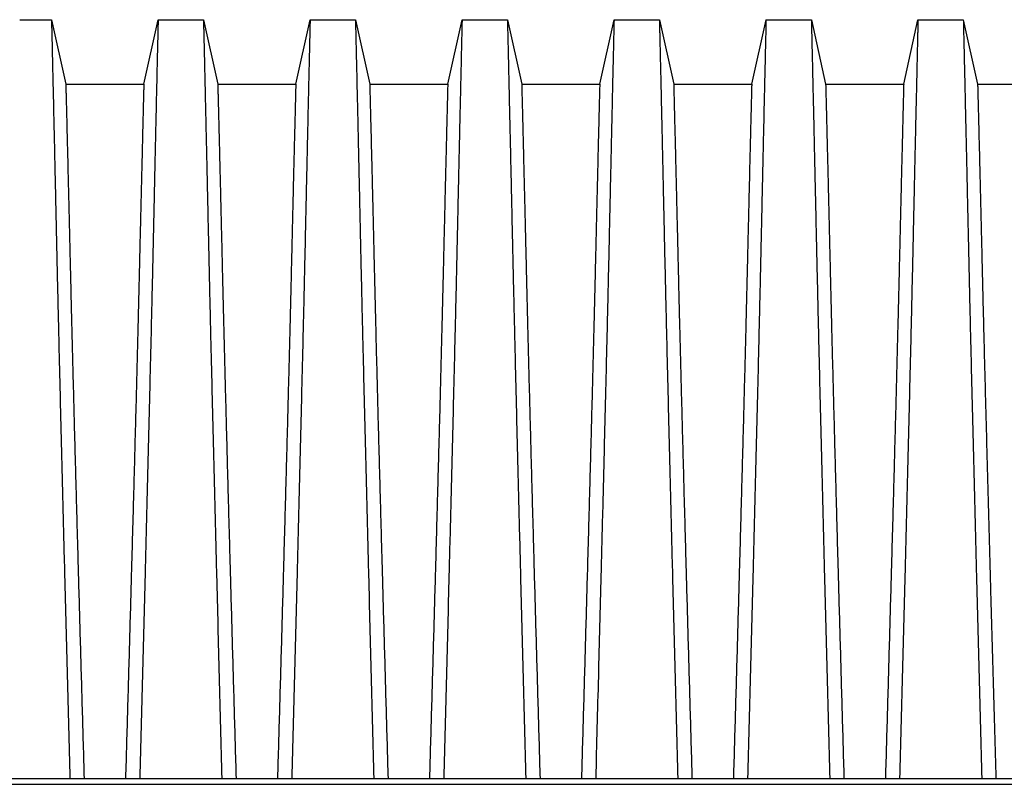
# Model space of a CAD drawing. Units: millimetres. Extents: x 648 to 27626, y 455 to 16615.
# Drawn here: x 4072 to 4704, y 5136 to 5626 of the extents above; entities that cross this region are included whole.
import ezdxf

# ---------------------------------------------------------------- set-up
doc = ezdxf.new("R2010")
doc.units = ezdxf.units.MM
doc.header["$LTSCALE"] = 65

msp = doc.modelspace()

# ---------------------------------------------------------------- linework, layer by layer
at = {"color": 7, "linetype": 'Continuous', "lineweight": 25}
for p, q in [((4072.01, 5626.32), (4092.41, 5626.32)), ((4092.41, 5626.32), (4101.6, 5584.89)), ((4151.68, 5584.89), (4160.87, 5626.32)), ((4160.87, 5626.32), (4189.96, 5626.32)), ((4189.96, 5626.32), (4199.15, 5584.89)), ((4249.23, 5584.89), (4258.42, 5626.32)), ((4258.42, 5626.32), (4287.51, 5626.32)), ((4287.51, 5626.32), (4296.69, 5584.89)), ((4346.78, 5584.89), (4355.96, 5626.32)), ((4355.96, 5626.32), (4385.06, 5626.32)), ((4385.06, 5626.32), (4394.24, 5584.89)), ((4444.32, 5584.89), (4453.51, 5626.32)), ((4453.51, 5626.32), (4482.6, 5626.32)), ((4482.6, 5626.32), (4491.79, 5584.89)), ((4541.87, 5584.89), (4551.06, 5626.32)), ((4551.06, 5626.32), (4580.15, 5626.32)), ((4580.15, 5626.32), (4589.34, 5584.89)), ((4639.42, 5584.89), (4648.61, 5626.32)), ((4648.61, 5626.32), (4677.7, 5626.32)), ((4677.7, 5626.32), (4686.89, 5584.89)), ((4101.6, 5584.89), (4151.68, 5584.89)), ((4199.15, 5584.89), (4249.23, 5584.89)), ((4296.69, 5584.89), (4346.78, 5584.89)), ((4394.24, 5584.89), (4444.32, 5584.89)), ((4491.79, 5584.89), (4541.87, 5584.89)), ((4589.34, 5584.89), (4639.42, 5584.89)), ((4686.89, 5584.89), (4710.34, 5584.89)), ((3353.92, 5139.2), (4709.39, 5139.2)), ((3353.92, 5135.56), (4709.39, 5135.56))]:
    msp.add_line(p, q, dxfattribs=at)
for points, knots in [([(4092.41, 5626.32), (4092.41, 5626.26), (4092.42, 5626.12), (4092.44, 5625.01), (4092.48, 5623.26), (4092.54, 5620.81), (4092.61, 5617.69), (4092.7, 5613.9), (4092.8, 5609.46), (4092.92, 5604.3), (4093.06, 5598.39), (4093.21, 5591.71), (4093.38, 5584.37), (4093.56, 5576.37), (4093.76, 5567.72), (4093.96, 5558.45), (4094.19, 5548.57), (4094.42, 5538.07), (4094.66, 5526.99), (4094.92, 5515.33), (4095.19, 5503.11), (4095.49, 5489.56), (4095.81, 5474.91), (4096.17, 5459.22), (4096.53, 5443.26), (4096.95, 5425.44), (4097.43, 5405.67), (4097.95, 5383.87), (4098.5, 5361.7), (4099.06, 5339.18), (4099.63, 5316.34), (4100.22, 5293.19), (4100.89, 5266.83), (4101.65, 5237.29), (4102.49, 5204.73), (4103.35, 5172.04), (4103.92, 5150.15), (4104.2, 5139.2)], [0, 0, 0, 0, 0.022104, 0.044093, 0.065984, 0.087791, 0.109527, 0.131207, 0.152842, 0.174443, 0.197048, 0.21964, 0.242231, 0.264834, 0.28746, 0.310122, 0.332832, 0.355606, 0.378456, 0.401401, 0.424455, 0.447636, 0.474984, 0.502304, 0.529602, 0.556882, 0.592292, 0.627691, 0.663091, 0.698503, 0.733938, 0.769406, 0.80492, 0.853747, 0.902479, 0.951201, 1, 1, 1, 1]), ([(4160.87, 5626.32), (4160.87, 5626.26), (4160.86, 5626.12), (4160.84, 5625.01), (4160.79, 5623.26), (4160.74, 5620.81), (4160.66, 5617.69), (4160.58, 5613.9), (4160.47, 5609.46), (4160.36, 5604.3), (4160.22, 5598.39), (4160.07, 5591.71), (4159.9, 5584.37), (4159.72, 5576.37), (4159.52, 5567.72), (4159.31, 5558.45), (4159.09, 5548.57), (4158.86, 5538.07), (4158.61, 5526.99), (4158.36, 5515.33), (4158.09, 5503.11), (4157.79, 5489.56), (4157.47, 5474.91), (4157.11, 5459.22), (4156.74, 5443.26), (4156.33, 5425.44), (4155.85, 5405.67), (4155.32, 5383.87), (4154.78, 5361.7), (4154.22, 5339.18), (4153.64, 5316.34), (4153.06, 5293.19), (4152.39, 5266.83), (4151.63, 5237.29), (4150.79, 5204.73), (4149.93, 5172.04), (4149.36, 5150.15), (4149.07, 5139.2)], [0, 0, 0, 0, 0.022104, 0.044093, 0.065984, 0.087791, 0.109527, 0.131207, 0.152842, 0.174443, 0.197048, 0.21964, 0.242231, 0.264834, 0.28746, 0.310122, 0.332832, 0.355606, 0.378456, 0.401401, 0.424455, 0.447636, 0.474984, 0.502304, 0.529602, 0.556882, 0.592292, 0.627691, 0.663091, 0.698503, 0.733938, 0.769406, 0.80492, 0.853747, 0.902479, 0.951201, 1, 1, 1, 1]), ([(4189.96, 5626.32), (4189.96, 5626.26), (4189.96, 5626.12), (4189.99, 5625.01), (4190.03, 5623.26), (4190.09, 5620.81), (4190.16, 5617.69), (4190.25, 5613.9), (4190.35, 5609.46), (4190.47, 5604.3), (4190.61, 5598.39), (4190.76, 5591.71), (4190.93, 5584.37), (4191.11, 5576.37), (4191.3, 5567.72), (4191.51, 5558.45), (4191.73, 5548.57), (4191.97, 5538.07), (4192.21, 5526.99), (4192.47, 5515.33), (4192.74, 5503.11), (4193.03, 5489.56), (4193.36, 5474.91), (4193.71, 5459.22), (4194.08, 5443.26), (4194.5, 5425.44), (4194.97, 5405.67), (4195.5, 5383.87), (4196.05, 5361.7), (4196.61, 5339.18), (4197.18, 5316.34), (4197.77, 5293.19), (4198.44, 5266.83), (4199.19, 5237.29), (4200.04, 5204.73), (4200.9, 5172.04), (4201.47, 5150.15), (4201.75, 5139.2)], [0, 0, 0, 0, 0.022104, 0.044093, 0.065984, 0.087791, 0.109527, 0.131207, 0.152842, 0.174443, 0.197048, 0.21964, 0.242231, 0.264834, 0.28746, 0.310122, 0.332832, 0.355606, 0.378456, 0.401401, 0.424455, 0.447636, 0.474984, 0.502304, 0.529602, 0.556882, 0.592292, 0.627691, 0.663091, 0.698503, 0.733938, 0.769406, 0.80492, 0.853747, 0.902479, 0.951201, 1, 1, 1, 1]), ([(4258.42, 5626.32), (4258.41, 5626.26), (4258.41, 5626.12), (4258.38, 5625.01), (4258.34, 5623.26), (4258.29, 5620.81), (4258.21, 5617.69), (4258.12, 5613.9), (4258.02, 5609.46), (4257.9, 5604.3), (4257.77, 5598.39), (4257.61, 5591.71), (4257.45, 5584.37), (4257.27, 5576.37), (4257.07, 5567.72), (4256.86, 5558.45), (4256.64, 5548.57), (4256.41, 5538.07), (4256.16, 5526.99), (4255.9, 5515.33), (4255.64, 5503.11), (4255.34, 5489.56), (4255.02, 5474.91), (4254.66, 5459.22), (4254.29, 5443.26), (4253.87, 5425.44), (4253.4, 5405.67), (4252.87, 5383.87), (4252.33, 5361.7), (4251.77, 5339.18), (4251.19, 5316.34), (4250.61, 5293.19), (4249.94, 5266.83), (4249.18, 5237.29), (4248.33, 5204.73), (4247.48, 5172.04), (4246.91, 5150.15), (4246.62, 5139.2)], [0, 0, 0, 0, 0.022104, 0.044093, 0.065984, 0.087791, 0.109527, 0.131207, 0.152842, 0.174443, 0.197048, 0.21964, 0.242231, 0.264834, 0.28746, 0.310122, 0.332832, 0.355606, 0.378456, 0.401401, 0.424455, 0.447636, 0.474984, 0.502304, 0.529602, 0.556882, 0.592292, 0.627691, 0.663091, 0.698503, 0.733938, 0.769406, 0.80492, 0.853747, 0.902479, 0.951201, 1, 1, 1, 1]), ([(4287.51, 5626.32), (4287.51, 5626.26), (4287.51, 5626.12), (4287.54, 5625.01), (4287.58, 5623.26), (4287.64, 5620.81), (4287.71, 5617.69), (4287.8, 5613.9), (4287.9, 5609.46), (4288.02, 5604.3), (4288.15, 5598.39), (4288.31, 5591.71), (4288.47, 5584.37), (4288.66, 5576.37), (4288.85, 5567.72), (4289.06, 5558.45), (4289.28, 5548.57), (4289.51, 5538.07), (4289.76, 5526.99), (4290.02, 5515.33), (4290.29, 5503.11), (4290.58, 5489.56), (4290.91, 5474.91), (4291.26, 5459.22), (4291.63, 5443.26), (4292.05, 5425.44), (4292.52, 5405.67), (4293.05, 5383.87), (4293.6, 5361.7), (4294.16, 5339.18), (4294.73, 5316.34), (4295.32, 5293.19), (4295.99, 5266.83), (4296.74, 5237.29), (4297.59, 5204.73), (4298.44, 5172.04), (4299.01, 5150.15), (4299.3, 5139.2)], [0, 0, 0, 0, 0.022104, 0.044093, 0.065984, 0.087791, 0.109527, 0.131207, 0.152842, 0.174443, 0.197048, 0.21964, 0.242231, 0.264834, 0.28746, 0.310122, 0.332832, 0.355606, 0.378456, 0.401401, 0.424455, 0.447636, 0.474984, 0.502304, 0.529602, 0.556882, 0.592292, 0.627691, 0.663091, 0.698503, 0.733938, 0.769406, 0.80492, 0.853747, 0.902479, 0.951201, 1, 1, 1, 1]), ([(4355.96, 5626.32), (4355.96, 5626.26), (4355.96, 5626.12), (4355.93, 5625.01), (4355.89, 5623.26), (4355.83, 5620.81), (4355.76, 5617.69), (4355.67, 5613.9), (4355.57, 5609.46), (4355.45, 5604.3), (4355.32, 5598.39), (4355.16, 5591.71), (4355, 5584.37), (4354.81, 5576.37), (4354.62, 5567.72), (4354.41, 5558.45), (4354.19, 5548.57), (4353.96, 5538.07), (4353.71, 5526.99), (4353.45, 5515.33), (4353.18, 5503.11), (4352.89, 5489.56), (4352.56, 5474.91), (4352.21, 5459.22), (4351.84, 5443.26), (4351.42, 5425.44), (4350.95, 5405.67), (4350.42, 5383.87), (4349.87, 5361.7), (4349.31, 5339.18), (4348.74, 5316.34), (4348.15, 5293.19), (4347.48, 5266.83), (4346.73, 5237.29), (4345.88, 5204.73), (4345.03, 5172.04), (4344.46, 5150.15), (4344.17, 5139.2)], [0, 0, 0, 0, 0.022104, 0.044093, 0.065984, 0.087791, 0.109527, 0.131207, 0.152842, 0.174443, 0.197048, 0.21964, 0.242231, 0.264834, 0.28746, 0.310122, 0.332832, 0.355606, 0.378456, 0.401401, 0.424455, 0.447636, 0.474984, 0.502304, 0.529602, 0.556882, 0.592292, 0.627691, 0.663091, 0.698503, 0.733938, 0.769406, 0.80492, 0.853747, 0.902479, 0.951201, 1, 1, 1, 1]), ([(4385.06, 5626.32), (4385.06, 5626.26), (4385.06, 5626.12), (4385.09, 5625.01), (4385.13, 5623.26), (4385.18, 5620.81), (4385.26, 5617.69), (4385.35, 5613.9), (4385.45, 5609.46), (4385.57, 5604.3), (4385.7, 5598.39), (4385.86, 5591.71), (4386.02, 5584.37), (4386.2, 5576.37), (4386.4, 5567.72), (4386.61, 5558.45), (4386.83, 5548.57), (4387.06, 5538.07), (4387.31, 5526.99), (4387.57, 5515.33), (4387.83, 5503.11), (4388.13, 5489.56), (4388.45, 5474.91), (4388.81, 5459.22), (4389.18, 5443.26), (4389.6, 5425.44), (4390.07, 5405.67), (4390.6, 5383.87), (4391.14, 5361.7), (4391.7, 5339.18), (4392.28, 5316.34), (4392.86, 5293.19), (4393.53, 5266.83), (4394.29, 5237.29), (4395.14, 5204.73), (4395.99, 5172.04), (4396.56, 5150.15), (4396.85, 5139.2)], [0, 0, 0, 0, 0.022104, 0.044093, 0.065984, 0.087791, 0.109527, 0.131207, 0.152842, 0.174443, 0.197048, 0.21964, 0.242231, 0.264834, 0.28746, 0.310122, 0.332832, 0.355606, 0.378456, 0.401401, 0.424455, 0.447636, 0.474984, 0.502304, 0.529602, 0.556882, 0.592292, 0.627691, 0.663091, 0.698503, 0.733938, 0.769406, 0.80492, 0.853747, 0.902479, 0.951201, 1, 1, 1, 1]), ([(4453.51, 5626.32), (4453.51, 5626.26), (4453.51, 5626.12), (4453.48, 5625.01), (4453.44, 5623.26), (4453.38, 5620.81), (4453.31, 5617.69), (4453.22, 5613.9), (4453.12, 5609.46), (4453, 5604.3), (4452.86, 5598.39), (4452.71, 5591.71), (4452.54, 5584.37), (4452.36, 5576.37), (4452.17, 5567.72), (4451.96, 5558.45), (4451.74, 5548.57), (4451.5, 5538.07), (4451.26, 5526.99), (4451, 5515.33), (4450.73, 5503.11), (4450.44, 5489.56), (4450.11, 5474.91), (4449.76, 5459.22), (4449.39, 5443.26), (4448.97, 5425.44), (4448.5, 5405.67), (4447.97, 5383.87), (4447.42, 5361.7), (4446.86, 5339.18), (4446.29, 5316.34), (4445.7, 5293.19), (4445.03, 5266.83), (4444.28, 5237.29), (4443.43, 5204.73), (4442.57, 5172.04), (4442, 5150.15), (4441.72, 5139.2)], [0, 0, 0, 0, 0.022104, 0.044093, 0.065984, 0.087791, 0.109527, 0.131207, 0.152842, 0.174443, 0.197048, 0.21964, 0.242231, 0.264834, 0.28746, 0.310122, 0.332832, 0.355606, 0.378456, 0.401401, 0.424455, 0.447636, 0.474984, 0.502304, 0.529602, 0.556882, 0.592292, 0.627691, 0.663091, 0.698503, 0.733938, 0.769406, 0.80492, 0.853747, 0.902479, 0.951201, 1, 1, 1, 1]), ([(4482.6, 5626.32), (4482.6, 5626.26), (4482.61, 5626.12), (4482.63, 5625.01), (4482.68, 5623.26), (4482.73, 5620.81), (4482.81, 5617.69), (4482.89, 5613.9), (4483, 5609.46), (4483.12, 5604.3), (4483.25, 5598.39), (4483.4, 5591.71), (4483.57, 5584.37), (4483.75, 5576.37), (4483.95, 5567.72), (4484.16, 5558.45), (4484.38, 5548.57), (4484.61, 5538.07), (4484.86, 5526.99), (4485.11, 5515.33), (4485.38, 5503.11), (4485.68, 5489.56), (4486, 5474.91), (4486.36, 5459.22), (4486.73, 5443.26), (4487.14, 5425.44), (4487.62, 5405.67), (4488.15, 5383.87), (4488.69, 5361.7), (4489.25, 5339.18), (4489.83, 5316.34), (4490.41, 5293.19), (4491.08, 5266.83), (4491.84, 5237.29), (4492.68, 5204.73), (4493.54, 5172.04), (4494.11, 5150.15), (4494.4, 5139.2)], [0, 0, 0, 0, 0.022104, 0.044093, 0.065984, 0.087791, 0.109527, 0.131207, 0.152842, 0.174443, 0.197048, 0.21964, 0.242231, 0.264834, 0.28746, 0.310122, 0.332832, 0.355606, 0.378456, 0.401401, 0.424455, 0.447636, 0.474984, 0.502304, 0.529602, 0.556882, 0.592292, 0.627691, 0.663091, 0.698503, 0.733938, 0.769406, 0.80492, 0.853747, 0.902479, 0.951201, 1, 1, 1, 1]), ([(4551.06, 5626.32), (4551.06, 5626.26), (4551.05, 5626.12), (4551.03, 5625.01), (4550.99, 5623.26), (4550.93, 5620.81), (4550.86, 5617.69), (4550.77, 5613.9), (4550.67, 5609.46), (4550.55, 5604.3), (4550.41, 5598.39), (4550.26, 5591.71), (4550.09, 5584.37), (4549.91, 5576.37), (4549.71, 5567.72), (4549.51, 5558.45), (4549.28, 5548.57), (4549.05, 5538.07), (4548.81, 5526.99), (4548.55, 5515.33), (4548.28, 5503.11), (4547.98, 5489.56), (4547.66, 5474.91), (4547.3, 5459.22), (4546.94, 5443.26), (4546.52, 5425.44), (4546.05, 5405.67), (4545.52, 5383.87), (4544.97, 5361.7), (4544.41, 5339.18), (4543.84, 5316.34), (4543.25, 5293.19), (4542.58, 5266.83), (4541.82, 5237.29), (4540.98, 5204.73), (4540.12, 5172.04), (4539.55, 5150.15), (4539.27, 5139.2)], [0, 0, 0, 0, 0.022104, 0.044093, 0.065984, 0.087791, 0.109527, 0.131207, 0.152842, 0.174443, 0.197048, 0.21964, 0.242231, 0.264834, 0.28746, 0.310122, 0.332832, 0.355606, 0.378456, 0.401401, 0.424455, 0.447636, 0.474984, 0.502304, 0.529602, 0.556882, 0.592292, 0.627691, 0.663091, 0.698503, 0.733938, 0.769406, 0.80492, 0.853747, 0.902479, 0.951201, 1, 1, 1, 1]), ([(4580.15, 5626.32), (4580.15, 5626.26), (4580.16, 5626.12), (4580.18, 5625.01), (4580.22, 5623.26), (4580.28, 5620.81), (4580.35, 5617.69), (4580.44, 5613.9), (4580.54, 5609.46), (4580.66, 5604.3), (4580.8, 5598.39), (4580.95, 5591.71), (4581.12, 5584.37), (4581.3, 5576.37), (4581.5, 5567.72), (4581.7, 5558.45), (4581.93, 5548.57), (4582.16, 5538.07), (4582.4, 5526.99), (4582.66, 5515.33), (4582.93, 5503.11), (4583.23, 5489.56), (4583.55, 5474.91), (4583.91, 5459.22), (4584.27, 5443.26), (4584.69, 5425.44), (4585.17, 5405.67), (4585.69, 5383.87), (4586.24, 5361.7), (4586.8, 5339.18), (4587.37, 5316.34), (4587.96, 5293.19), (4588.63, 5266.83), (4589.39, 5237.29), (4590.23, 5204.73), (4591.09, 5172.04), (4591.66, 5150.15), (4591.94, 5139.2)], [0, 0, 0, 0, 0.022104, 0.044093, 0.065984, 0.087791, 0.109527, 0.131207, 0.152842, 0.174443, 0.197048, 0.21964, 0.242231, 0.264834, 0.28746, 0.310122, 0.332832, 0.355606, 0.378456, 0.401401, 0.424455, 0.447636, 0.474984, 0.502304, 0.529602, 0.556882, 0.592292, 0.627691, 0.663091, 0.698503, 0.733938, 0.769406, 0.80492, 0.853747, 0.902479, 0.951201, 1, 1, 1, 1]), ([(4648.61, 5626.32), (4648.61, 5626.26), (4648.6, 5626.12), (4648.58, 5625.01), (4648.53, 5623.26), (4648.48, 5620.81), (4648.4, 5617.69), (4648.32, 5613.9), (4648.21, 5609.46), (4648.1, 5604.3), (4647.96, 5598.39), (4647.81, 5591.71), (4647.64, 5584.37), (4647.46, 5576.37), (4647.26, 5567.72), (4647.05, 5558.45), (4646.83, 5548.57), (4646.6, 5538.07), (4646.35, 5526.99), (4646.1, 5515.33), (4645.83, 5503.11), (4645.53, 5489.56), (4645.21, 5474.91), (4644.85, 5459.22), (4644.48, 5443.26), (4644.07, 5425.44), (4643.59, 5405.67), (4643.06, 5383.87), (4642.52, 5361.7), (4641.96, 5339.18), (4641.38, 5316.34), (4640.8, 5293.19), (4640.13, 5266.83), (4639.37, 5237.29), (4638.53, 5204.73), (4637.67, 5172.04), (4637.1, 5150.15), (4636.81, 5139.2)], [0, 0, 0, 0, 0.022104, 0.044093, 0.065984, 0.087791, 0.109527, 0.131207, 0.152842, 0.174443, 0.197048, 0.21964, 0.242231, 0.264834, 0.28746, 0.310122, 0.332832, 0.355606, 0.378456, 0.401401, 0.424455, 0.447636, 0.474984, 0.502304, 0.529602, 0.556882, 0.592292, 0.627691, 0.663091, 0.698503, 0.733938, 0.769406, 0.80492, 0.853747, 0.902479, 0.951201, 1, 1, 1, 1]), ([(4677.7, 5626.32), (4677.7, 5626.26), (4677.7, 5626.12), (4677.73, 5625.01), (4677.77, 5623.26), (4677.83, 5620.81), (4677.9, 5617.69), (4677.99, 5613.91), (4678.09, 5609.47), (4678.21, 5604.31), (4678.35, 5598.4), (4678.5, 5591.73), (4678.67, 5584.38), (4678.85, 5576.39), (4679.04, 5567.75), (4679.25, 5558.48), (4679.47, 5548.6), (4679.71, 5538.11), (4679.95, 5527.04), (4680.21, 5515.38), (4680.48, 5503.17), (4680.77, 5489.62), (4681.1, 5474.99), (4681.45, 5459.3), (4681.82, 5443.34), (4682.24, 5425.53), (4682.71, 5405.76), (4683.24, 5383.95), (4683.79, 5361.78), (4684.35, 5339.26), (4684.92, 5316.41), (4685.51, 5293.26), (4686.18, 5266.89), (4686.93, 5237.34), (4687.78, 5204.76), (4688.64, 5172.06), (4689.21, 5150.16), (4689.49, 5139.2)], [0, 0, 0, 0, 0.022098, 0.044081, 0.065964, 0.087763, 0.10949, 0.13116, 0.152785, 0.174376, 0.19697, 0.219552, 0.242133, 0.264725, 0.287342, 0.309994, 0.332696, 0.355462, 0.378305, 0.401243, 0.424292, 0.447466, 0.47481, 0.502127, 0.529423, 0.556704, 0.592117, 0.627523, 0.662932, 0.698354, 0.733802, 0.769284, 0.804814, 0.853664, 0.902423, 0.951173, 1, 1, 1, 1]), ([(4101.6, 5584.89), (4101.6, 5584.81), (4101.6, 5584.67), (4101.63, 5583.51), (4101.68, 5581.68), (4101.74, 5579.11), (4101.83, 5575.84), (4101.93, 5571.96), (4102.04, 5567.51), (4102.16, 5562.55), (4102.3, 5557.01), (4102.45, 5550.89), (4102.62, 5544.07), (4102.8, 5536.51), (4103.01, 5528.2), (4103.22, 5519.28), (4103.45, 5509.78), (4103.69, 5499.69), (4103.94, 5489.24), (4104.2, 5478.48), (4104.46, 5467.44), (4104.73, 5455.96), (4105.01, 5444.33), (4105.34, 5430.94), (4105.72, 5415.71), (4106.16, 5398.58), (4106.61, 5381.18), (4107.08, 5363.52), (4107.55, 5345.72), (4108.04, 5327.81), (4108.53, 5309.78), (4109.03, 5291.55), (4109.58, 5271.95), (4110.16, 5250.96), (4110.79, 5228.69), (4111.42, 5206.41), (4112.06, 5184.08), (4112.7, 5161.68), (4113.13, 5146.7), (4113.35, 5139.2)], [0, 0, 0, 0, 0.023753, 0.047401, 0.07096, 0.094442, 0.117861, 0.141227, 0.163219, 0.185182, 0.207124, 0.229054, 0.250978, 0.274237, 0.297511, 0.320814, 0.344159, 0.367561, 0.391038, 0.413259, 0.43558, 0.457995, 0.480382, 0.502724, 0.534131, 0.565468, 0.596745, 0.627974, 0.659166, 0.689779, 0.720381, 0.750986, 0.781607, 0.818101, 0.854546, 0.890909, 0.92724, 0.963586, 1, 1, 1, 1]), ([(4151.68, 5584.89), (4151.68, 5584.81), (4151.67, 5584.67), (4151.65, 5583.51), (4151.6, 5581.68), (4151.53, 5579.11), (4151.45, 5575.84), (4151.35, 5571.96), (4151.24, 5567.51), (4151.12, 5562.55), (4150.98, 5557.01), (4150.83, 5550.89), (4150.66, 5544.07), (4150.48, 5536.51), (4150.27, 5528.2), (4150.06, 5519.28), (4149.83, 5509.78), (4149.58, 5499.69), (4149.33, 5489.24), (4149.08, 5478.48), (4148.82, 5467.44), (4148.55, 5455.96), (4148.27, 5444.33), (4147.94, 5430.94), (4147.56, 5415.71), (4147.12, 5398.58), (4146.67, 5381.18), (4146.2, 5363.52), (4145.72, 5345.72), (4145.24, 5327.81), (4144.75, 5309.78), (4144.24, 5291.55), (4143.7, 5271.95), (4143.12, 5250.96), (4142.49, 5228.69), (4141.86, 5206.41), (4141.22, 5184.08), (4140.58, 5161.68), (4140.15, 5146.7), (4139.93, 5139.2)], [0, 0, 0, 0, 0.023753, 0.047401, 0.07096, 0.094442, 0.117861, 0.141227, 0.163219, 0.185182, 0.207124, 0.229054, 0.250978, 0.274237, 0.297511, 0.320814, 0.344159, 0.367561, 0.391038, 0.413259, 0.43558, 0.457995, 0.480382, 0.502724, 0.534131, 0.565468, 0.596745, 0.627974, 0.659166, 0.689779, 0.720381, 0.750986, 0.781607, 0.818101, 0.854546, 0.890909, 0.92724, 0.963586, 1, 1, 1, 1]), ([(4199.15, 5584.89), (4199.15, 5584.81), (4199.15, 5584.67), (4199.18, 5583.51), (4199.23, 5581.68), (4199.29, 5579.11), (4199.38, 5575.84), (4199.47, 5571.96), (4199.58, 5567.51), (4199.71, 5562.55), (4199.85, 5557.01), (4200, 5550.89), (4200.17, 5544.07), (4200.35, 5536.51), (4200.55, 5528.2), (4200.77, 5519.28), (4201, 5509.78), (4201.24, 5499.69), (4201.49, 5489.24), (4201.75, 5478.48), (4202.01, 5467.44), (4202.28, 5455.96), (4202.56, 5444.33), (4202.89, 5430.94), (4203.27, 5415.71), (4203.71, 5398.58), (4204.16, 5381.18), (4204.63, 5363.52), (4205.1, 5345.72), (4205.59, 5327.81), (4206.08, 5309.78), (4206.58, 5291.55), (4207.13, 5271.95), (4207.71, 5250.96), (4208.34, 5228.69), (4208.97, 5206.41), (4209.61, 5184.08), (4210.25, 5161.68), (4210.68, 5146.7), (4210.89, 5139.2)], [0, 0, 0, 0, 0.023753, 0.047401, 0.07096, 0.094442, 0.117861, 0.141227, 0.163219, 0.185182, 0.207124, 0.229054, 0.250978, 0.274237, 0.297511, 0.320814, 0.344159, 0.367561, 0.391038, 0.413259, 0.43558, 0.457995, 0.480382, 0.502724, 0.534131, 0.565468, 0.596745, 0.627974, 0.659166, 0.689779, 0.720381, 0.750986, 0.781607, 0.818101, 0.854546, 0.890909, 0.92724, 0.963586, 1, 1, 1, 1]), ([(4249.23, 5584.89), (4249.23, 5584.81), (4249.22, 5584.67), (4249.19, 5583.51), (4249.15, 5581.68), (4249.08, 5579.11), (4249, 5575.84), (4248.9, 5571.96), (4248.79, 5567.51), (4248.67, 5562.55), (4248.53, 5557.01), (4248.38, 5550.89), (4248.21, 5544.07), (4248.02, 5536.51), (4247.82, 5528.2), (4247.6, 5519.28), (4247.37, 5509.78), (4247.13, 5499.69), (4246.88, 5489.24), (4246.63, 5478.48), (4246.37, 5467.44), (4246.1, 5455.96), (4245.82, 5444.33), (4245.49, 5430.94), (4245.11, 5415.71), (4244.67, 5398.58), (4244.22, 5381.18), (4243.75, 5363.52), (4243.27, 5345.72), (4242.79, 5327.81), (4242.29, 5309.78), (4241.79, 5291.55), (4241.25, 5271.95), (4240.66, 5250.96), (4240.04, 5228.69), (4239.4, 5206.41), (4238.77, 5184.08), (4238.12, 5161.68), (4237.69, 5146.7), (4237.48, 5139.2)], [0, 0, 0, 0, 0.023753, 0.047401, 0.07096, 0.094442, 0.117861, 0.141227, 0.163219, 0.185182, 0.207124, 0.229054, 0.250978, 0.274237, 0.297511, 0.320814, 0.344159, 0.367561, 0.391038, 0.413259, 0.43558, 0.457995, 0.480382, 0.502724, 0.534131, 0.565468, 0.596745, 0.627974, 0.659166, 0.689779, 0.720381, 0.750986, 0.781607, 0.818101, 0.854546, 0.890909, 0.92724, 0.963586, 1, 1, 1, 1]), ([(4296.69, 5584.89), (4296.7, 5584.81), (4296.7, 5584.67), (4296.73, 5583.51), (4296.78, 5581.68), (4296.84, 5579.11), (4296.92, 5575.84), (4297.02, 5571.96), (4297.13, 5567.51), (4297.26, 5562.55), (4297.39, 5557.01), (4297.55, 5550.89), (4297.71, 5544.07), (4297.9, 5536.51), (4298.1, 5528.2), (4298.32, 5519.28), (4298.55, 5509.78), (4298.79, 5499.69), (4299.04, 5489.24), (4299.3, 5478.48), (4299.56, 5467.44), (4299.83, 5455.96), (4300.11, 5444.33), (4300.44, 5430.94), (4300.82, 5415.71), (4301.25, 5398.58), (4301.71, 5381.18), (4302.17, 5363.52), (4302.65, 5345.72), (4303.14, 5327.81), (4303.63, 5309.78), (4304.13, 5291.55), (4304.67, 5271.95), (4305.26, 5250.96), (4305.88, 5228.69), (4306.52, 5206.41), (4307.16, 5184.08), (4307.8, 5161.68), (4308.23, 5146.7), (4308.44, 5139.2)], [0, 0, 0, 0, 0.0237528, 0.047401, 0.0709597, 0.0944422, 0.1178609, 0.1412269, 0.1632192, 0.1851823, 0.2071243, 0.2290536, 0.2509784, 0.2742367, 0.2975111, 0.3208141, 0.3441591, 0.3675614, 0.3910381, 0.4132585, 0.4355796, 0.4579951, 0.4803818, 0.5027241, 0.5341312, 0.5654678, 0.5967448, 0.6279736, 0.6591661, 0.6897786, 0.7203808, 0.7509858, 0.7816075, 0.8181014, 0.8545465, 0.8909094, 0.9272395, 0.9635865, 1, 1, 1, 1]), ([(4346.78, 5584.89), (4346.77, 5584.81), (4346.77, 5584.67), (4346.74, 5583.51), (4346.69, 5581.68), (4346.63, 5579.11), (4346.55, 5575.84), (4346.45, 5571.96), (4346.34, 5567.51), (4346.21, 5562.55), (4346.08, 5557.01), (4345.92, 5550.89), (4345.76, 5544.07), (4345.57, 5536.51), (4345.37, 5528.2), (4345.15, 5519.28), (4344.92, 5509.78), (4344.68, 5499.69), (4344.43, 5489.24), (4344.17, 5478.48), (4343.91, 5467.44), (4343.64, 5455.96), (4343.36, 5444.33), (4343.04, 5430.94), (4342.65, 5415.71), (4342.22, 5398.58), (4341.76, 5381.18), (4341.3, 5363.52), (4340.82, 5345.72), (4340.33, 5327.81), (4339.84, 5309.78), (4339.34, 5291.55), (4338.8, 5271.95), (4338.21, 5250.96), (4337.59, 5228.69), (4336.95, 5206.41), (4336.31, 5184.08), (4335.67, 5161.68), (4335.24, 5146.7), (4335.03, 5139.2)], [0, 0, 0, 0, 0.0237528, 0.047401, 0.0709597, 0.0944422, 0.1178609, 0.1412269, 0.1632192, 0.1851823, 0.2071243, 0.2290536, 0.2509784, 0.2742367, 0.2975111, 0.3208141, 0.3441591, 0.3675614, 0.3910381, 0.4132585, 0.4355796, 0.4579951, 0.4803818, 0.5027241, 0.5341312, 0.5654678, 0.5967448, 0.6279736, 0.6591661, 0.6897786, 0.7203808, 0.7509858, 0.7816075, 0.8181014, 0.8545465, 0.8909094, 0.9272395, 0.9635865, 1, 1, 1, 1]), ([(4394.24, 5584.89), (4394.24, 5584.81), (4394.25, 5584.67), (4394.28, 5583.51), (4394.32, 5581.68), (4394.39, 5579.11), (4394.47, 5575.84), (4394.57, 5571.96), (4394.68, 5567.51), (4394.8, 5562.55), (4394.94, 5557.01), (4395.09, 5550.89), (4395.26, 5544.07), (4395.45, 5536.51), (4395.65, 5528.2), (4395.87, 5519.28), (4396.1, 5509.78), (4396.34, 5499.69), (4396.59, 5489.24), (4396.84, 5478.48), (4397.1, 5467.44), (4397.37, 5455.96), (4397.65, 5444.33), (4397.98, 5430.94), (4398.36, 5415.71), (4398.8, 5398.58), (4399.25, 5381.18), (4399.72, 5363.52), (4400.2, 5345.72), (4400.68, 5327.81), (4401.18, 5309.78), (4401.68, 5291.55), (4402.22, 5271.95), (4402.81, 5250.96), (4403.43, 5228.69), (4404.07, 5206.41), (4404.7, 5184.08), (4405.35, 5161.68), (4405.78, 5146.7), (4405.99, 5139.2)], [0, 0, 0, 0, 0.023753, 0.047401, 0.07096, 0.094442, 0.117861, 0.141227, 0.163219, 0.185182, 0.207124, 0.229054, 0.250978, 0.274237, 0.297511, 0.320814, 0.344159, 0.367561, 0.391038, 0.413259, 0.43558, 0.457995, 0.480382, 0.502724, 0.534131, 0.565468, 0.596745, 0.627974, 0.659166, 0.689779, 0.720381, 0.750986, 0.781607, 0.818101, 0.854546, 0.890909, 0.92724, 0.963586, 1, 1, 1, 1]), ([(4444.32, 5584.89), (4444.32, 5584.81), (4444.32, 5584.67), (4444.29, 5583.51), (4444.24, 5581.68), (4444.18, 5579.11), (4444.09, 5575.84), (4444, 5571.96), (4443.89, 5567.51), (4443.76, 5562.55), (4443.62, 5557.01), (4443.47, 5550.89), (4443.3, 5544.07), (4443.12, 5536.51), (4442.92, 5528.2), (4442.7, 5519.28), (4442.47, 5509.78), (4442.23, 5499.69), (4441.98, 5489.24), (4441.72, 5478.48), (4441.46, 5467.44), (4441.19, 5455.96), (4440.91, 5444.33), (4440.58, 5430.94), (4440.2, 5415.71), (4439.76, 5398.58), (4439.31, 5381.18), (4438.84, 5363.52), (4438.37, 5345.72), (4437.88, 5327.81), (4437.39, 5309.78), (4436.89, 5291.55), (4436.34, 5271.95), (4435.76, 5250.96), (4435.13, 5228.69), (4434.5, 5206.41), (4433.86, 5184.08), (4433.22, 5161.68), (4432.79, 5146.7), (4432.58, 5139.2)], [0, 0, 0, 0, 0.023753, 0.047401, 0.07096, 0.094442, 0.117861, 0.141227, 0.163219, 0.185182, 0.207124, 0.229054, 0.250978, 0.274237, 0.297511, 0.320814, 0.344159, 0.367561, 0.391038, 0.413259, 0.43558, 0.457995, 0.480382, 0.502724, 0.534131, 0.565468, 0.596745, 0.627974, 0.659166, 0.689779, 0.720381, 0.750986, 0.781607, 0.818101, 0.854546, 0.890909, 0.92724, 0.963586, 1, 1, 1, 1]), ([(4491.79, 5584.89), (4491.79, 5584.81), (4491.8, 5584.67), (4491.82, 5583.51), (4491.87, 5581.68), (4491.94, 5579.11), (4492.02, 5575.84), (4492.12, 5571.96), (4492.23, 5567.51), (4492.35, 5562.55), (4492.49, 5557.01), (4492.64, 5550.89), (4492.81, 5544.07), (4492.99, 5536.51), (4493.2, 5528.2), (4493.41, 5519.28), (4493.64, 5509.78), (4493.89, 5499.69), (4494.14, 5489.24), (4494.39, 5478.48), (4494.65, 5467.44), (4494.92, 5455.96), (4495.2, 5444.33), (4495.53, 5430.94), (4495.91, 5415.71), (4496.35, 5398.58), (4496.8, 5381.18), (4497.27, 5363.52), (4497.75, 5345.72), (4498.23, 5327.81), (4498.72, 5309.78), (4499.23, 5291.55), (4499.77, 5271.95), (4500.35, 5250.96), (4500.98, 5228.69), (4501.61, 5206.41), (4502.25, 5184.08), (4502.89, 5161.68), (4503.32, 5146.7), (4503.54, 5139.2)], [0, 0, 0, 0, 0.0237528, 0.047401, 0.0709597, 0.0944422, 0.1178609, 0.1412269, 0.1632192, 0.1851823, 0.2071243, 0.2290536, 0.2509784, 0.2742367, 0.2975111, 0.3208141, 0.3441591, 0.3675614, 0.3910381, 0.4132585, 0.4355796, 0.4579951, 0.4803818, 0.5027241, 0.5341312, 0.5654678, 0.5967448, 0.6279736, 0.6591661, 0.6897786, 0.7203808, 0.7509858, 0.7816075, 0.8181014, 0.8545465, 0.8909094, 0.9272395, 0.9635865, 1, 1, 1, 1]), ([(4541.87, 5584.89), (4541.87, 5584.81), (4541.87, 5584.67), (4541.84, 5583.51), (4541.79, 5581.68), (4541.73, 5579.11), (4541.64, 5575.84), (4541.54, 5571.96), (4541.43, 5567.51), (4541.31, 5562.55), (4541.17, 5557.01), (4541.02, 5550.89), (4540.85, 5544.07), (4540.67, 5536.51), (4540.46, 5528.2), (4540.25, 5519.28), (4540.02, 5509.78), (4539.78, 5499.69), (4539.53, 5489.24), (4539.27, 5478.48), (4539.01, 5467.44), (4538.74, 5455.96), (4538.46, 5444.33), (4538.13, 5430.94), (4537.75, 5415.71), (4537.31, 5398.58), (4536.86, 5381.18), (4536.39, 5363.52), (4535.92, 5345.72), (4535.43, 5327.81), (4534.94, 5309.78), (4534.44, 5291.55), (4533.89, 5271.95), (4533.31, 5250.96), (4532.68, 5228.69), (4532.05, 5206.41), (4531.41, 5184.08), (4530.77, 5161.68), (4530.34, 5146.7), (4530.12, 5139.2)], [0, 0, 0, 0, 0.0237528, 0.047401, 0.0709597, 0.0944422, 0.1178609, 0.1412269, 0.1632192, 0.1851823, 0.2071243, 0.2290536, 0.2509784, 0.2742367, 0.2975111, 0.3208141, 0.3441591, 0.3675614, 0.3910381, 0.4132585, 0.4355796, 0.4579951, 0.4803818, 0.5027241, 0.5341312, 0.5654678, 0.5967448, 0.6279736, 0.6591661, 0.6897786, 0.7203808, 0.7509858, 0.7816075, 0.8181014, 0.8545465, 0.8909094, 0.9272395, 0.9635865, 1, 1, 1, 1]), ([(4589.34, 5584.89), (4589.34, 5584.81), (4589.34, 5584.67), (4589.37, 5583.51), (4589.42, 5581.68), (4589.48, 5579.11), (4589.57, 5575.84), (4589.67, 5571.96), (4589.78, 5567.51), (4589.9, 5562.55), (4590.04, 5557.01), (4590.19, 5550.89), (4590.36, 5544.07), (4590.54, 5536.51), (4590.75, 5528.2), (4590.96, 5519.28), (4591.19, 5509.78), (4591.43, 5499.69), (4591.68, 5489.24), (4591.94, 5478.48), (4592.2, 5467.44), (4592.47, 5455.96), (4592.75, 5444.33), (4593.08, 5430.94), (4593.46, 5415.71), (4593.9, 5398.58), (4594.35, 5381.18), (4594.82, 5363.52), (4595.29, 5345.72), (4595.78, 5327.81), (4596.27, 5309.78), (4596.77, 5291.55), (4597.32, 5271.95), (4597.9, 5250.96), (4598.53, 5228.69), (4599.16, 5206.41), (4599.8, 5184.08), (4600.44, 5161.68), (4600.87, 5146.7), (4601.09, 5139.2)], [0, 0, 0, 0, 0.0237528, 0.047401, 0.0709597, 0.0944422, 0.1178609, 0.1412269, 0.1632192, 0.1851823, 0.2071243, 0.2290536, 0.2509784, 0.2742367, 0.2975111, 0.3208141, 0.3441591, 0.3675614, 0.3910381, 0.4132585, 0.4355796, 0.4579951, 0.4803818, 0.5027241, 0.5341312, 0.5654678, 0.5967448, 0.6279736, 0.6591661, 0.6897786, 0.7203808, 0.7509858, 0.7816075, 0.8181014, 0.8545465, 0.8909094, 0.9272395, 0.9635865, 1, 1, 1, 1]), ([(4639.42, 5584.89), (4639.42, 5584.81), (4639.41, 5584.67), (4639.39, 5583.51), (4639.34, 5581.68), (4639.27, 5579.11), (4639.19, 5575.84), (4639.09, 5571.96), (4638.98, 5567.51), (4638.86, 5562.55), (4638.72, 5557.01), (4638.57, 5550.89), (4638.4, 5544.07), (4638.22, 5536.51), (4638.01, 5528.2), (4637.8, 5519.28), (4637.57, 5509.78), (4637.32, 5499.69), (4637.07, 5489.24), (4636.82, 5478.48), (4636.56, 5467.44), (4636.29, 5455.96), (4636.01, 5444.33), (4635.68, 5430.94), (4635.3, 5415.71), (4634.86, 5398.58), (4634.41, 5381.18), (4633.94, 5363.52), (4633.46, 5345.72), (4632.98, 5327.81), (4632.49, 5309.78), (4631.98, 5291.55), (4631.44, 5271.95), (4630.86, 5250.96), (4630.23, 5228.69), (4629.6, 5206.41), (4628.96, 5184.08), (4628.32, 5161.68), (4627.89, 5146.7), (4627.67, 5139.2)], [0, 0, 0, 0, 0.0237528, 0.047401, 0.0709597, 0.0944422, 0.1178609, 0.1412269, 0.1632192, 0.1851823, 0.2071243, 0.2290536, 0.2509784, 0.2742367, 0.2975111, 0.3208141, 0.3441591, 0.3675614, 0.3910381, 0.4132585, 0.4355796, 0.4579951, 0.4803818, 0.5027241, 0.5341312, 0.5654678, 0.5967448, 0.6279736, 0.6591661, 0.6897786, 0.7203808, 0.7509858, 0.7816075, 0.8181014, 0.8545465, 0.8909094, 0.9272395, 0.9635865, 1, 1, 1, 1]), ([(4686.89, 5584.89), (4686.89, 5584.8), (4686.89, 5584.64), (4686.93, 5583.32), (4686.98, 5581.24), (4687.05, 5578.32), (4687.15, 5574.61), (4687.26, 5570.12), (4687.39, 5565), (4687.53, 5559.34), (4687.68, 5553.23), (4687.85, 5546.5), (4688.03, 5539.18), (4688.22, 5531.26), (4688.43, 5522.76), (4688.65, 5513.7), (4688.89, 5504.08), (4689.13, 5493.91), (4689.39, 5483.21), (4689.65, 5471.99), (4689.98, 5458.01), (4690.39, 5441.37), (4690.87, 5422.02), (4691.37, 5402.43), (4691.88, 5382.65), (4692.41, 5362.7), (4692.95, 5342.42), (4693.51, 5321.84), (4694.08, 5300.96), (4694.66, 5279.81), (4695.33, 5255.73), (4696.09, 5228.75), (4696.93, 5199.02), (4697.78, 5169.18), (4698.35, 5149.2), (4698.63, 5139.2)], [0, 0, 0, 0, 0.0253251, 0.0505183, 0.0755997, 0.1005878, 0.1254993, 0.1503498, 0.1751539, 0.1978625, 0.2205544, 0.2432403, 0.2659312, 0.2886385, 0.3113742, 0.3341514, 0.3569843, 0.3798879, 0.4028791, 0.4259761, 0.4491952, 0.4856925, 0.5221079, 0.558456, 0.5938094, 0.6291269, 0.6644231, 0.6997134, 0.7350146, 0.7703445, 0.8057216, 0.8543604, 0.9028862, 0.9513984, 1, 1, 1, 1])]:
    msp.add_open_spline(points, degree=3, knots=knots, dxfattribs=at)

doc.saveas('drawing.dxf')
